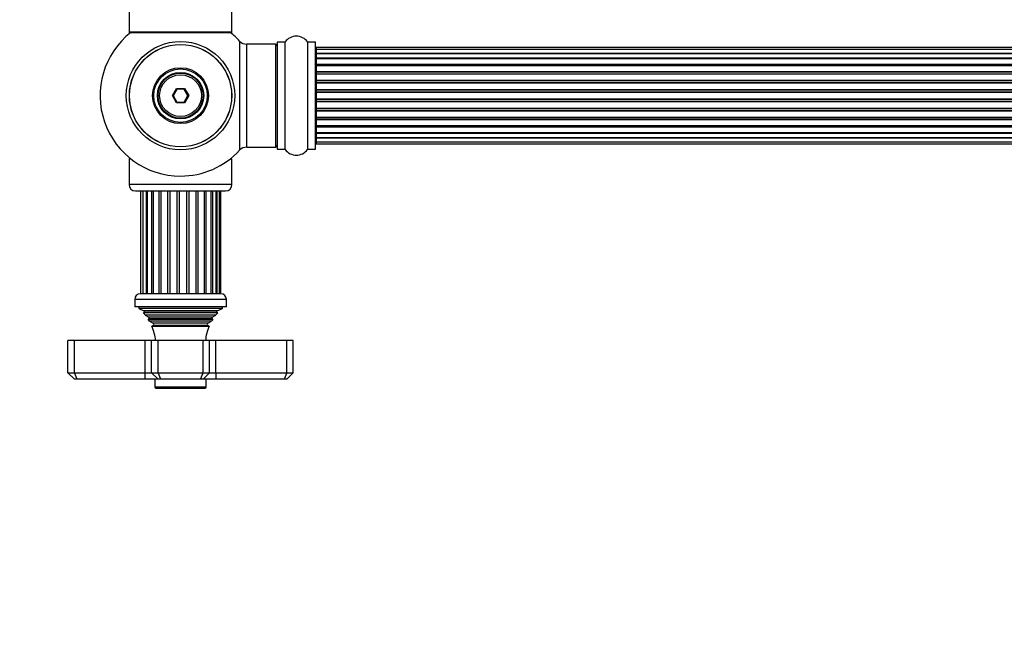
# Model space of a CAD drawing. Units: millimetres. Extents: x 0 to 1434, y 0 to 2168.
# Drawn here: x 411 to 717, y 772 to 966 of the extents above; entities that cross this region are included whole.
import ezdxf
from ezdxf import colors
from ezdxf.entities.mleader import LeaderData, LeaderLine
from ezdxf.math import Vec2, Vec3

# ---------------------------------------------------------------- set-up
doc = ezdxf.new("R2010")
doc.units = ezdxf.units.MM
doc.layers.add('DV5_Défaut', color=7, linetype='Continuous')
doc.layers.add('Défaut', color=7, linetype='Continuous')

# ---------------------------------------------------------------- blocks, each defined once
blk = doc.blocks.new('_DOT')
at = {"color": 0}
blk.add_line((0, 0), (-1, 0), dxfattribs=at)
at = {"color": 0, "const_width": 0.333}
blk.add_lwpolyline([(-0.1665, 0, 1), (0.1665, 0, 1)], format="xyb", close=True, dxfattribs=at)
blk = doc.blocks.new('SE4')
at = {"layer": 'DV5_Défaut', "color": 7, "linetype": 'Continuous'}
for p, q in [((444.85, 1051.15), (444.85, 962.25)), ((476.85, 962.25), (476.85, 1051.15)), ((476.85, 962.25), (444.85, 962.25)), ((444.85, 962.25), (444.85, 962.1)), ((445.33, 962.1), (444.85, 962.1)), ((444.95, 962.15), (476.75, 962.15)), ((444.95, 962), (445.21, 962)), ((476.85, 962.1), (476.37, 962.1)), ((476.5, 962), (476.75, 962)), ((476.85, 962.1), (476.85, 962.25)), ((479.21, 959.46), (479.21, 925.53)), ((481.42, 926.5), (481.42, 958.5)), ((490.35, 958.5), (481.42, 958.5)), ((490.35, 958.5), (490.35, 926.5)), ((490.85, 959.05), (490.85, 925.95)), ((490.95, 925.85), (490.95, 959.15)), ((493.3, 959.15), (490.95, 959.15)), ((493.3, 959.15), (493.3, 925.85)), ((493.38, 925.8), (493.38, 959.19)), ((500.32, 959.19), (500.32, 925.8)), ((500.4, 925.85), (500.4, 959.15)), ((502.75, 959.15), (500.4, 959.15)), ((502.75, 959.15), (502.75, 925.85)), ((502.85, 925.95), (502.85, 959.05)), ((503.05, 957.42), (503.05, 957.5)), ((968.65, 957.5), (503.05, 957.5)), ((503.05, 957.42), (503.05, 956.81)), ((968.65, 957.42), (503.05, 957.42)), ((503.05, 956.81), (503.05, 955.62)), ((968.65, 956.81), (503.05, 956.81)), ((503.05, 955.62), (968.65, 955.62)), ((503.05, 955.62), (503.05, 954.23)), ((968.65, 955.62), (503.05, 955.62)), ((503.05, 954.23), (968.65, 954.23)), ((503.05, 953.99), (503.05, 954.23)), ((503.05, 953.99), (503.05, 953.9)), ((968.65, 953.99), (503.05, 953.99)), ((503.05, 953.9), (503.05, 952.33)), ((968.65, 953.9), (503.05, 953.9)), ((503.05, 952.33), (968.65, 952.33)), ((503.05, 952.08), (503.05, 952.33)), ((503.05, 952.08), (503.05, 951.65)), ((968.65, 952.08), (503.05, 952.08)), ((503.05, 951.72), (503.05, 950)), ((968.65, 951.72), (503.05, 951.72)), ((503.05, 950), (968.65, 950)), ((503.05, 949.75), (503.05, 950)), ((503.05, 949.75), (503.05, 949.24)), ((968.65, 949.75), (503.05, 949.75)), ((503.05, 949.24), (968.65, 949.24)), ((503.05, 949.19), (503.05, 949.24)), ((503.05, 949.19), (503.05, 947.33)), ((968.65, 949.19), (503.05, 949.19)), ((503.05, 947.33), (968.65, 947.33)), ((503.05, 947.1), (503.05, 947.33)), ((503.05, 947.1), (503.05, 946.54)), ((968.65, 947.1), (503.05, 947.1)), ((503.05, 946.54), (968.65, 946.54)), ((503.05, 946.41), (503.05, 946.54)), ((503.05, 946.41), (503.05, 944.46)), ((968.65, 946.41), (503.05, 946.41)), ((458.31, 942.5), (459.58, 944.7)), ((459.7, 944.5), (458.54, 942.5)), ((459.58, 944.7), (462.12, 944.7)), ((459.58, 944.7), (459.7, 944.5)), ((462.01, 944.5), (459.7, 944.5)), ((462.12, 944.7), (462.01, 944.5)), ((463.16, 942.5), (462.01, 944.5)), ((462.12, 944.7), (463.39, 942.5)), ((503.05, 944.46), (968.65, 944.46)), ((503.05, 944.25), (503.05, 944.46)), ((503.05, 944.25), (503.05, 943.67)), ((968.65, 944.25), (503.05, 944.25)), ((503.05, 943.67), (968.65, 943.67)), ((503.05, 943.49), (503.05, 943.67)), ((968.65, 943.49), (503.05, 943.49)), ((503.05, 943.49), (503.05, 941.5)), ((459.58, 940.3), (458.31, 942.5)), ((458.31, 942.5), (458.54, 942.5)), ((458.54, 942.5), (459.7, 940.5)), ((459.7, 940.5), (459.58, 940.3)), ((462.12, 940.3), (459.58, 940.3)), ((459.7, 940.5), (462.01, 940.5)), ((462.01, 940.5), (463.16, 942.5)), ((462.01, 940.5), (462.12, 940.3)), ((463.39, 942.5), (462.12, 940.3)), ((463.16, 942.5), (463.39, 942.5)), ((503.05, 941.5), (968.65, 941.5)), ((503.05, 941.32), (503.05, 941.5)), ((968.65, 941.32), (503.05, 941.32)), ((503.05, 941.32), (503.05, 940.74)), ((503.05, 940.74), (968.65, 940.74)), ((503.05, 940.53), (503.05, 940.74)), ((968.65, 940.53), (503.05, 940.53)), ((503.05, 940.53), (503.05, 938.58)), ((503.05, 938.45), (503.05, 938.58)), ((503.05, 938.58), (968.65, 938.58)), ((968.65, 938.45), (503.05, 938.45)), ((503.05, 938.45), (503.05, 937.89)), ((503.05, 937.89), (968.65, 937.89)), ((503.05, 937.66), (503.05, 937.89)), ((968.65, 937.66), (503.05, 937.66)), ((503.05, 937.66), (503.05, 935.8)), ((503.05, 935.75), (503.05, 935.8)), ((503.05, 935.8), (968.65, 935.8)), ((968.65, 935.75), (503.05, 935.75)), ((503.05, 935.75), (503.05, 935.25)), ((503.05, 935.25), (968.65, 935.25)), ((503.05, 935), (503.05, 935.25)), ((968.65, 935), (503.05, 935)), ((503.05, 935), (503.05, 933.27)), ((503.05, 933.35), (503.05, 932.91)), ((503.05, 933.27), (968.65, 933.27)), ((503.05, 932.91), (968.65, 932.91)), ((503.05, 932.66), (503.05, 932.91)), ((968.65, 932.66), (503.05, 932.66)), ((503.05, 932.66), (503.05, 931.09)), ((503.05, 931.09), (503.05, 931)), ((503.05, 931.09), (968.65, 931.09)), ((503.05, 931), (968.65, 931)), ((503.05, 930.76), (503.05, 931)), ((968.65, 930.76), (503.05, 930.76)), ((503.05, 930.76), (503.05, 929.37)), ((968.65, 929.37), (503.05, 929.37)), ((503.05, 929.37), (503.05, 928.18)), ((503.05, 929.37), (968.65, 929.37)), ((503.05, 928.18), (503.05, 927.57)), ((503.05, 928.18), (968.65, 928.18)), ((503.05, 927.57), (968.65, 927.57)), ((503.05, 927.57), (503.05, 927.5)), ((503.05, 927.5), (968.65, 927.5)), ((481.42, 926.5), (490.35, 926.5)), ((490.95, 925.85), (493.3, 925.85)), ((500.4, 925.85), (502.75, 925.85)), ((445.33, 922.9), (444.85, 922.9)), ((444.85, 922.9), (444.85, 914.9)), ((476.85, 922.9), (476.37, 922.9)), ((476.85, 914.9), (476.85, 922.9)), ((476.85, 914.9), (444.85, 914.9)), ((446.85, 912.9), (474.85, 912.9)), ((448.44, 912.9), (448.44, 880.9)), ((449.13, 912.9), (449.13, 880.9)), ((450.19, 912.9), (450.19, 880.9)), ((450.47, 912.9), (450.47, 880.9)), ((451.88, 912.9), (451.88, 880.9)), ((452.38, 912.9), (452.38, 880.9)), ((454.13, 912.9), (454.13, 880.9)), ((454.75, 912.9), (454.75, 880.9)), ((456.81, 912.9), (456.81, 880.9)), ((457.5, 912.9), (457.5, 880.9)), ((459.73, 912.9), (459.73, 880.9)), ((460.47, 912.9), (460.47, 880.9)), ((462.73, 912.9), (462.73, 880.9)), ((463.45, 912.9), (463.45, 880.9)), ((465.61, 912.9), (465.61, 880.9)), ((466.28, 912.9), (466.28, 880.9)), ((468.2, 912.9), (468.2, 880.9)), ((468.76, 912.9), (468.76, 880.9)), ((470.34, 880.9), (470.34, 912.9)), ((470.75, 912.9), (470.75, 880.9)), ((471.98, 880.9), (471.98, 912.9)), ((472.11, 912.9), (472.11, 880.9)), ((473, 880.9), (473, 912.9)), ((473.35, 880.9), (473.35, 912.9)), ((446.6, 879.2), (475.1, 879.2)), ((446.6, 879.2), (446.6, 876.9)), ((473.4, 880.9), (448.3, 880.9)), ((475.1, 876.9), (475.1, 879.2)), ((475.1, 876.9), (446.6, 876.9)), ((447.85, 876.9), (447.85, 876.4)), ((473.85, 876.4), (447.85, 876.4)), ((447.85, 876.4), (449.47, 875.67)), ((472.23, 875.67), (449.47, 875.67)), ((472.23, 875.67), (473.85, 876.4)), ((473.85, 876.4), (473.85, 876.9)), ((449.53, 875.15), (449.3, 874.99)), ((472.4, 874.99), (449.3, 874.99)), ((472.18, 875.15), (449.53, 875.15)), ((471.81, 874.29), (449.9, 874.29)), ((449.9, 874.29), (451, 873.66)), ((451, 873.14), (450.81, 873.02)), ((450.81, 873.02), (470.9, 873.02)), ((470.7, 873.66), (451, 873.66)), ((470.7, 873.14), (451, 873.14)), ((470.53, 872.42), (451.17, 872.42)), ((451.17, 872.42), (452.35, 871.74)), ((469.35, 871.74), (470.53, 872.42)), ((470.7, 873.66), (471.81, 874.29)), ((470.9, 873.02), (470.7, 873.14)), ((472.4, 874.99), (472.18, 875.15)), ((452.35, 871.05), (451.97, 870.83)), ((451.97, 870.83), (469.74, 870.83)), ((469.35, 871.74), (452.35, 871.74)), ((469.35, 871.05), (452.35, 871.05)), ((469.74, 870.83), (469.35, 871.05)), ((427.85, 866.4), (425.85, 866.4)), ((425.85, 856.4), (425.85, 866.4)), ((449.85, 866.4), (427.85, 866.4)), ((427.85, 856.4), (427.85, 866.4)), ((451.85, 866.4), (449.85, 866.4)), ((449.85, 856.4), (449.85, 866.4)), ((453.85, 866.4), (451.85, 866.4)), ((451.85, 856.4), (451.85, 866.4)), ((467.85, 866.4), (453.85, 866.4)), ((453.85, 856.4), (453.85, 866.4)), ((469.85, 866.4), (467.85, 866.4)), ((467.85, 856.4), (467.85, 866.4)), ((471.85, 866.4), (469.85, 866.4)), ((469.85, 856.4), (469.85, 866.4)), ((493.85, 866.4), (471.85, 866.4)), ((471.85, 856.4), (471.85, 866.4)), ((495.85, 866.4), (493.85, 866.4)), ((493.85, 856.4), (493.85, 866.4)), ((495.85, 856.4), (495.85, 866.4)), ((425.85, 856.4), (427.85, 856.4)), ((427.85, 854.4), (425.85, 856.4)), ((427.85, 856.4), (449.85, 856.4)), ((428.68, 854.4), (427.85, 856.4)), ((428.68, 854.4), (427.85, 854.4)), ((449.85, 854.4), (428.68, 854.4)), ((449.85, 856.4), (451.85, 856.4)), ((449.85, 854.4), (449.85, 856.4)), ((453.85, 854.4), (449.85, 854.4)), ((451.85, 856.4), (453.85, 856.4)), ((453.85, 854.4), (451.85, 856.4)), ((452.85, 854.4), (452.85, 851.9)), ((453.85, 856.4), (467.85, 856.4)), ((454.68, 854.4), (453.85, 856.4)), ((454.68, 854.4), (453.85, 854.4)), ((467.02, 854.4), (454.68, 854.4)), ((467.02, 854.4), (467.85, 856.4)), ((467.85, 854.4), (467.02, 854.4)), ((467.85, 856.4), (469.85, 856.4)), ((469.85, 856.4), (467.85, 854.4)), ((471.85, 854.4), (467.85, 854.4)), ((468.85, 851.9), (468.85, 854.4)), ((469.85, 856.4), (471.85, 856.4)), ((471.85, 856.4), (493.85, 856.4)), ((471.85, 856.4), (471.85, 854.4)), ((493.02, 854.4), (471.85, 854.4)), ((493.85, 856.4), (493.02, 854.4)), ((493.85, 854.4), (493.02, 854.4)), ((493.85, 856.4), (495.85, 856.4)), ((495.85, 856.4), (493.85, 854.4)), ((468.85, 851.9), (452.85, 851.9)), ((453.15, 851.6), (468.55, 851.6))]:
    blk.add_line(p, q, dxfattribs=at)
for radius in [16.85, 15.91, 15.89, 8.68, 8.31, 7.2, 7.1, 7, 6.5]:
    blk.add_circle((460.85, 942.5), radius, dxfattribs=at)
for centre, radius, start, end in [((460.85, 942.5), 25, 128.1867, 270), ((444.95, 962.25), 0.1, 180, 270), ((444.95, 962.1), 0.1, 180, 270), ((460.85, 942.5), 25, 42.7321, 51.8133), ((476.75, 962.25), 0.1, 270, 0), ((476.75, 962.1), 0.1, 270, 0), ((481.42, 961.5), 3, 222.7321, 270), ((490.35, 958), 0.5, 0, 90), ((490.95, 959.05), 0.1, 90, 180), ((493.3, 959.25), 0.1, 270, 325.0179), ((496.85, 956.76), 4.24, 34.9821, 145.0179), ((500.4, 959.25), 0.1, 214.9821, 270), ((502.75, 959.05), 0.1, 0, 90), ((503.05, 957.3), 0.2, 90, 180), ((503.05, 957.22), 0.2, 90, 180), ((503.05, 956.61), 0.2, 90, 180), ((503.05, 955.42), 0.2, 90, 180), ((503.05, 953.7), 0.2, 90, 180), ((503.05, 951.52), 0.2, 90, 180), ((503.05, 948.99), 0.2, 90, 180), ((503.05, 946.21), 0.2, 90, 180), ((503.05, 938.78), 0.2, 180, 270), ((503.05, 936), 0.2, 180, 270), ((503.05, 933.47), 0.2, 180, 270), ((503.05, 931.29), 0.2, 180, 270), ((503.05, 929.57), 0.2, 180, 270), ((503.05, 928.38), 0.2, 180, 270), ((503.05, 927.77), 0.2, 180, 270), ((503.05, 927.7), 0.2, 180, 270), ((460.85, 942.5), 25, 270, 317.2679), ((481.42, 923.5), 3, 90, 137.2679), ((490.35, 927), 0.5, 270, 0), ((490.95, 925.95), 0.1, 180, 270), ((493.3, 925.75), 0.1, 34.9821, 90), ((496.85, 928.23), 4.24, 214.9821, 325.0179), ((500.4, 925.75), 0.1, 90, 145.0179), ((502.75, 925.95), 0.1, 270, 0), ((446.85, 914.9), 2, 180, 270), ((474.85, 914.9), 2, 270, 0), ((448.3, 879.2), 1.7, 90, 180), ((473.4, 879.2), 1.7, 0, 90), ((449.35, 875.4), 0.3, 305.8891, 65.8891), ((472.35, 875.4), 0.3, 114.1109, 234.1109), ((438.17, 864.94), 15, 38.5971, 42.0913), ((438.17, 864.94), 15, 29.9476, 32.6241), ((450.85, 873.4), 0.3, 300, 60), ((483.53, 864.94), 15, 147.3759, 150.0524), ((470.85, 873.4), 0.3, 120, 240), ((483.53, 864.94), 15, 137.9087, 141.4029), ((438.17, 864.94), 15, 5.5837, 23.1259), ((452.15, 871.4), 0.4, 300, 60), ((483.53, 864.94), 15, 156.8741, 174.4163), ((469.55, 871.4), 0.4, 120, 240), ((453.15, 851.9), 0.3, 180, 270), ((468.55, 851.9), 0.3, 270, 0)]:
    blk.add_arc(centre, radius, start, end, dxfattribs=at)
for centre, major_axis, ratio, start_param, end_param in [((503.05, 955.66), (-0.2, 0), 0.187711, 0, 1.570796), ((503.05, 954.31), (-0.2, 0), 0.387825, 0, 1.570796), ((503.05, 953.83), (-0.2, 0), 0.821054, 4.712389, 6.283185), ((503.05, 952.44), (-0.2, 0), 0.570989, 0, 1.570796), ((503.05, 951.94), (-0.2, 0), 0.684425, 4.712389, 6.283185), ((503.05, 950.14), (-0.2, 0), 0.729199, 0, 1.570796), ((503.05, 949.64), (-0.2, 0), 0.517884, 4.712389, 6.283185), ((503.05, 949.15), (-0.2, 0), 0.4819, 4.712389, 6.283185), ((503.05, 947.51), (-0.2, 0), 0.855538, 0, 1.570796), ((503.05, 947.03), (-0.2, 0), 0.328709, 4.712389, 6.283185), ((503.05, 946.49), (-0.2, 0), 0.289192, 4.712389, 6.283185), ((503.05, 944.65), (-0.2, 0), 0.944487, 0, 1.570796), ((503.05, 944.22), (-0.2, 0), 0.125168, 4.712389, 6.283185), ((503.05, 943.65), (-0.2, 0), 0.083844, 4.712389, 6.283185), ((503.05, 943.29), (0.2, 0), 0.992157, 1.570796, 3.141593), ((503.05, 941.7), (0.2, 0), 0.992157, 3.141593, 4.712389), ((503.05, 941.34), (0.2, 0), 0.083844, 3.141593, 4.712389), ((503.05, 940.77), (0.2, 0), 0.125168, 3.141593, 4.712389), ((503.05, 940.34), (0.2, 0), 0.944487, 1.570796, 3.141593), ((503.05, 938.5), (0.2, 0), 0.289192, 3.141593, 4.712389), ((503.05, 937.96), (0.2, 0), 0.328709, 3.141593, 4.712389), ((503.05, 937.49), (0.2, 0), 0.855538, 1.570796, 3.141593), ((503.05, 935.85), (0.2, 0), 0.4819, 3.141593, 4.712389), ((503.05, 935.35), (0.2, 0), 0.517884, 3.141593, 4.712389), ((503.05, 934.85), (0.2, 0), 0.729199, 1.570796, 3.141593), ((503.05, 933.05), (0.2, 0), 0.684425, 3.141593, 4.712389), ((503.05, 932.55), (0.2, 0), 0.570989, 1.570796, 3.141593), ((503.05, 931.16), (0.2, 0), 0.821054, 3.141593, 4.712389), ((503.05, 930.68), (0.2, 0), 0.387825, 1.570796, 3.141593), ((503.05, 929.33), (0.2, 0), 0.187711, 1.570796, 3.141593)]:
    blk.add_ellipse(centre, major_axis=major_axis, ratio=ratio, start_param=start_param, end_param=end_param, dxfattribs=at)

msp = doc.modelspace()

# ---------------------------------------------------------------- block references
at = {"layer": 'Défaut'}
msp.add_blockref('SE4', (0, 0), dxfattribs=at)

# ---------------------------------------------------------------- leaders
at = {"layer": 'Défaut', "color": 7, "linetype": 'Continuous'}
ml = msp.add_multileader_mtext('Standard', dxfattribs=at)
ml.set_content('{\\pxsm0.9;\\fSolid Edge ISO|b1||i0||c0|p34;\\W1.;29/07/2019\\P}', color=256)
ml.set_leader_properties()
ml.set_arrow_properties(name='DOT')
ml.build(insert=Vec2(0, 0))
ml.multileader.update_dxf_attribs({"leader_type": 0, "dogleg_length": 0, "arrow_head_size": 12})
ctx = ml.context
ctx.base_point, ctx.char_height, ctx.arrow_head_size, ctx.landing_gap_size = Vec3(1057.51, 2160.39), 12, 12, 4.2
notes = []
notes.append((ctx, [(0, (0, 0, 0), (0, 0), (1, 0), 1, [])]))
ctx.mtext.insert = Vec3(1059.51, 2166.51)
for ctx, leaders in notes:
    for number, flags, end, landing, length, lines in leaders:
        leader = LeaderData()
        leader.index, (leader.has_last_leader_line, leader.has_dogleg_vector, leader.attachment_direction) = number, flags
        leader.last_leader_point, leader.dogleg_vector, leader.dogleg_length = Vec3(end), Vec3(landing), length
        for number, points, colour, breaks in lines:
            line = LeaderLine()
            line.index, line.vertices, line.color, line.breaks = number, Vec3.list(points), colors.encode_raw_color(colour), breaks
            leader.lines.append(line)
        ctx.leaders.append(leader)

doc.saveas('drawing.dxf')
